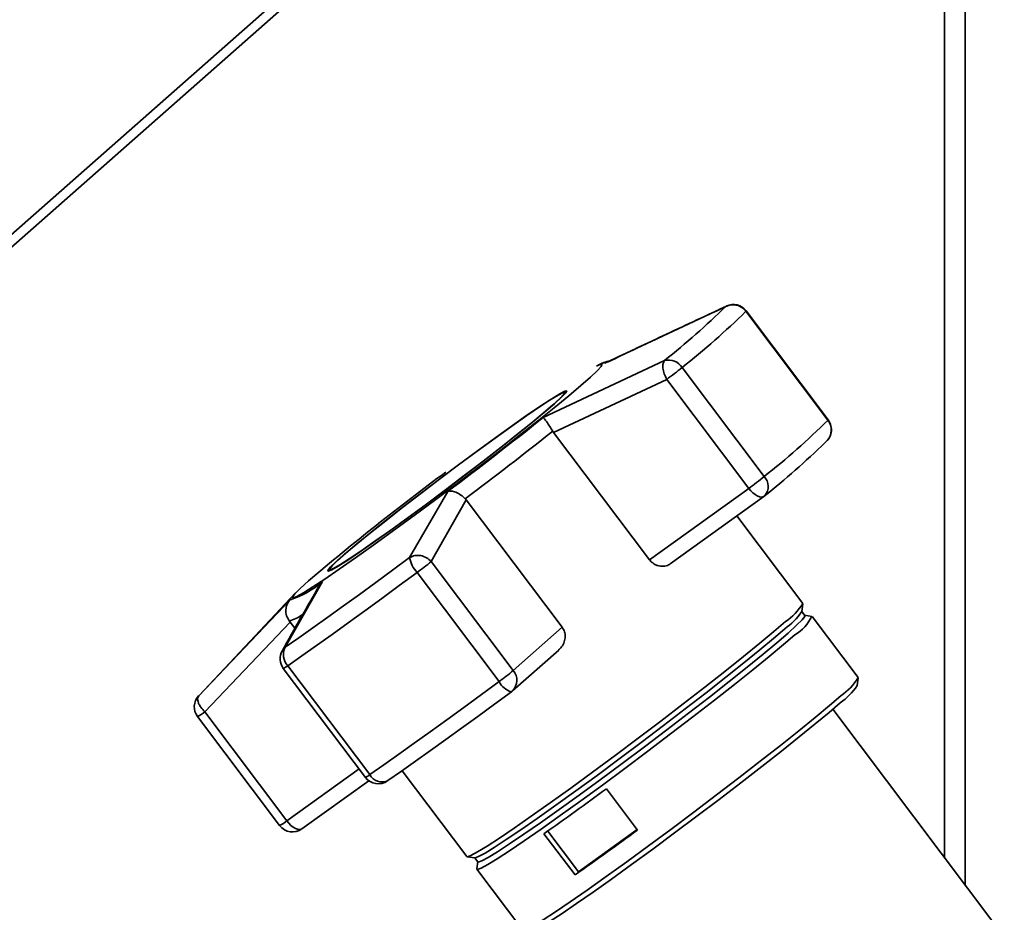
# Paper-space layout 'Blatt1' of a CAD drawing. Units: millimetres. Extents: x 0 to 5940, y 0 to 4200.
# Drawn here: x 5345 to 5436, y 1230 to 1313 of the extents above; entities that cross this region are included whole.
import ezdxf

# ---------------------------------------------------------------- set-up
doc = ezdxf.new("R2010")
doc.units = ezdxf.units.MM
doc.header["$LTSCALE"] = 10

psp = doc.layouts.new('Blatt1')

# ---------------------------------------------------------------- linework, layer by layer
at = {"color": 7, "linetype": 'Continuous', "lineweight": 35}
for p, q in [((5332.635, 1283.365), (5466.986, 1401.851)), ((5331.813, 1281.469), (5466.164, 1399.955)), ((5432.375, 1370.156), (5432.375, 1232.7)), ((5430.436, 1368.446), (5430.436, 1235.274)), ((5398.888, 1281.21), (5410.128, 1286.486)), ((5411.988, 1286.025), (5419.615, 1275.903)), ((5419.637, 1275.937), (5412.01, 1286.059)), ((5393.15, 1276.15), (5404.424, 1281.455)), ((5398.373, 1281.07), (5398.105, 1280.931)), ((5413.684, 1270.672), (5406.057, 1280.795)), ((5394.117, 1274.771), (5404.625, 1279.7)), ((5404.625, 1279.7), (5412.252, 1269.578)), ((5395.238, 1278.435), (5395.18, 1278.512)), ((5394.036, 1274.89), (5394.117, 1274.771)), ((5403.031, 1262.941), (5394.117, 1274.771)), ((5419.341, 1273.838), (5419.537, 1274.012)), ((5380.737, 1263.138), (5384.275, 1269.286)), ((5412.252, 1269.578), (5403.031, 1262.941)), ((5382.741, 1262.777), (5386.004, 1268.497)), ((5386.004, 1268.497), (5385.911, 1268.607)), ((5386.004, 1268.497), (5394.918, 1256.667)), ((5404.954, 1262.563), (5413.659, 1268.828)), ((5417.27, 1258.888), (5411.144, 1267.018)), ((5390.368, 1252.655), (5382.741, 1262.777)), ((5373.277, 1262.009), (5373.335, 1261.931)), ((5381.432, 1261.751), (5389.058, 1251.629)), ((5372.645, 1260.915), (5369.176, 1254.817)), ((5370.145, 1259.865), (5361.176, 1250.34)), ((5361.141, 1250.303), (5369.634, 1259.224)), ((5417.463, 1257.771), (5417.163, 1258.17)), ((5417.169, 1258.134), (5417.277, 1258.851)), ((5361.703, 1248.807), (5369.637, 1257.152)), ((5369.637, 1257.152), (5369.55, 1257.267)), ((5369.637, 1257.152), (5370.074, 1256.573)), ((5418.111, 1257.672), (5417.433, 1257.786)), ((5422.411, 1251.991), (5418.141, 1257.656)), ((5394.918, 1256.667), (5390.368, 1252.655)), ((5368.908, 1254.485), (5369.176, 1254.817)), ((5390.286, 1250.756), (5394.591, 1254.553)), ((5369.003, 1252.848), (5376.63, 1242.726)), ((5377.039, 1242.977), (5369.412, 1253.1)), ((5422.318, 1251.255), (5422.417, 1251.954)), ((5361.176, 1250.34), (5361.141, 1250.303)), ((5435.129, 1229.047), (5420.055, 1249.051)), ((5361.035, 1248.372), (5368.662, 1238.25)), ((5369.33, 1238.685), (5361.703, 1248.807)), ((5376.038, 1243.513), (5369.33, 1238.685)), ((5378.73, 1242.432), (5378.684, 1242.397)), ((5380.036, 1243.345), (5386.05, 1235.364)), ((5370.736, 1237.935), (5376.954, 1242.41)), ((5399.025, 1241.663), (5401.911, 1237.833)), ((5396.432, 1233.941), (5401.886, 1237.867)), ((5396.109, 1233.657), (5393.223, 1237.487)), ((5393.574, 1237.733), (5396.432, 1233.941)), ((5386.084, 1235.347), (5386.803, 1235.253)), ((5386.77, 1235.27), (5387.071, 1234.871)), ((5387.064, 1234.903), (5386.987, 1234.221)), ((5386.994, 1234.187), (5391.263, 1228.521)), ((5396.432, 1233.941), (5396.109, 1233.657))]:
    psp.add_line(p, q, dxfattribs=at)
at = {"color": 7, "linetype": 'Continuous', "lineweight": 35, "flags": 128}
for points in [[(5412.01, 1286.059), (5412.01, 1286.054), (5411.988, 1286.025)], [(5398.105, 1280.931), (5398.404, 1281.07), (5398.605, 1281.092), (5398.526, 1280.903), (5398.168, 1280.508), (5397.54, 1279.913), (5396.652, 1279.13), (5395.522, 1278.174), (5394.173, 1277.064), (5392.63, 1275.822), (5390.923, 1274.472), (5389.086, 1273.039), (5387.155, 1271.553), (5385.167, 1270.041), (5383.16, 1268.534), (5381.174, 1267.06), (5379.248, 1265.649), (5377.419, 1264.327), (5375.722, 1263.121), (5374.191, 1262.054), (5372.855, 1261.146), (5371.74, 1260.416), (5370.869, 1259.878), (5370.257, 1259.541), (5369.918, 1259.413), (5369.857, 1259.497), (5370.076, 1259.789), (5370.57, 1260.286), (5371.331, 1260.977), (5371.331, 1260.977)], [(5398.373, 1281.07), (5398.45, 1281.109), (5398.579, 1281.169)], [(5398.579, 1281.169), (5398.692, 1281.216), (5398.839, 1281.25), (5398.888, 1281.21)], [(5394.198, 1277.435), (5394.858, 1278.038), (5395.242, 1278.44), (5395.342, 1278.629), (5395.153, 1278.602), (5394.682, 1278.359), (5393.94, 1277.906), (5392.946, 1277.255), (5391.727, 1276.423), (5390.313, 1275.431), (5388.742, 1274.306), (5387.054, 1273.075), (5385.293, 1271.772), (5383.504, 1270.429), (5381.734, 1269.083), (5380.029, 1267.766), (5378.432, 1266.514), (5376.985, 1265.36), (5375.727, 1264.332), (5374.688, 1263.457), (5373.896, 1262.759), (5373.372, 1262.255), (5373.129, 1261.959), (5373.174, 1261.877), (5373.505, 1262.013), (5374.114, 1262.362), (5374.985, 1262.916), (5376.095, 1263.66), (5377.415, 1264.575), (5378.913, 1265.637), (5380.548, 1266.819), (5382.278, 1268.09), (5384.059, 1269.417), (5385.844, 1270.766), (5387.587, 1272.102), (5389.244, 1273.39), (5390.77, 1274.598), (5392.127, 1275.693), (5393.28, 1276.647), (5394.198, 1277.435)], [(5394.055, 1277.332), (5393.15, 1276.555), (5392.014, 1275.614), (5390.676, 1274.535), (5389.171, 1273.345), (5387.539, 1272.076), (5385.821, 1270.759), (5384.061, 1269.429), (5382.306, 1268.121), (5380.6, 1266.868), (5378.989, 1265.703), (5377.513, 1264.657), (5376.212, 1263.755), (5375.117, 1263.022), (5374.259, 1262.476), (5373.659, 1262.132), (5373.333, 1261.998), (5373.289, 1262.078), (5373.528, 1262.371), (5374.045, 1262.867), (5374.825, 1263.555), (5375.849, 1264.417), (5377.09, 1265.43), (5378.515, 1266.568), (5380.089, 1267.802), (5381.77, 1269.099), (5383.514, 1270.427), (5385.277, 1271.75), (5387.013, 1273.035), (5388.677, 1274.248), (5390.226, 1275.357), (5391.619, 1276.335), (5392.821, 1277.155), (5393.8, 1277.796), (5394.532, 1278.243), (5394.996, 1278.482), (5395.182, 1278.509), (5395.084, 1278.322), (5394.705, 1277.927), (5394.055, 1277.332)], [(5419.637, 1275.937), (5419.637, 1275.932), (5419.615, 1275.903)], [(5413.659, 1268.828), (5413.564, 1268.78), (5413.413, 1268.761), (5413.238, 1268.791), (5413.045, 1268.869), (5412.843, 1268.992), (5412.638, 1269.155), (5412.438, 1269.353), (5412.252, 1269.578)], [(5369.176, 1254.817), (5370.436, 1255.697), (5371.761, 1256.632), (5373.145, 1257.617), (5374.582, 1258.647), (5376.067, 1259.719), (5377.592, 1260.828), (5379.151, 1261.97), (5380.737, 1263.138)], [(5369.412, 1253.1), (5370.722, 1254.015), (5372.099, 1254.987), (5373.538, 1256.011), (5375.032, 1257.082), (5376.575, 1258.197), (5378.161, 1259.35), (5379.782, 1260.536), (5381.432, 1261.751)], [(5415.666, 1257.207), (5414.594, 1256.283), (5413.282, 1255.189), (5411.753, 1253.944), (5410.036, 1252.573), (5408.163, 1251.1), (5406.169, 1249.553), (5404.091, 1247.96), (5401.968, 1246.353), (5399.839, 1244.759), (5397.744, 1243.21), (5395.722, 1241.734), (5393.81, 1240.358), (5392.045, 1239.108), (5390.459, 1238.008), (5389.081, 1237.077), (5387.938, 1236.334), (5387.05, 1235.792), (5386.435, 1235.46), (5386.103, 1235.347), (5386.05, 1235.364)], [(5417.463, 1257.771), (5417.452, 1257.685), (5417.211, 1257.371), (5416.69, 1256.85), (5415.901, 1256.134), (5414.858, 1255.235), (5413.581, 1254.169), (5412.092, 1252.958), (5410.421, 1251.623), (5408.598, 1250.189), (5406.657, 1248.683), (5404.634, 1247.133), (5402.567, 1245.568), (5400.494, 1244.017), (5398.455, 1242.509), (5396.486, 1241.071), (5394.625, 1239.732), (5392.907, 1238.515), (5391.362, 1237.444), (5390.021, 1236.538), (5388.909, 1235.815), (5388.044, 1235.287), (5387.445, 1234.964), (5387.122, 1234.854), (5387.071, 1234.871)], [(5415.601, 1256.533), (5414.558, 1255.634), (5413.28, 1254.568), (5411.792, 1253.357), (5410.12, 1252.022), (5408.297, 1250.588), (5406.356, 1249.082), (5404.333, 1247.532), (5402.266, 1245.967), (5400.193, 1244.416), (5398.154, 1242.908), (5396.185, 1241.47), (5394.324, 1240.131), (5392.606, 1238.914), (5391.062, 1237.843), (5389.721, 1236.937), (5388.608, 1236.214), (5387.744, 1235.686), (5387.145, 1235.363), (5386.822, 1235.253), (5386.803, 1235.253)], [(5416.541, 1255.979), (5415.472, 1255.057), (5414.162, 1253.965), (5412.637, 1252.724), (5410.924, 1251.355), (5409.056, 1249.886), (5407.066, 1248.343), (5404.993, 1246.754), (5402.875, 1245.15), (5400.751, 1243.56), (5398.66, 1242.015), (5396.643, 1240.542), (5394.736, 1239.169), (5392.975, 1237.922), (5391.392, 1236.825), (5390.018, 1235.896), (5388.877, 1235.155), (5387.992, 1234.614), (5387.378, 1234.283), (5387.047, 1234.17), (5386.987, 1234.221)], [(5389.058, 1251.629), (5387.409, 1250.414), (5385.788, 1249.227), (5384.202, 1248.074), (5382.659, 1246.96), (5381.165, 1245.888), (5379.726, 1244.865), (5378.349, 1243.893), (5377.039, 1242.977)], [(5390.195, 1250.684), (5388.622, 1249.525), (5387.076, 1248.393), (5385.563, 1247.294), (5384.092, 1246.231), (5382.666, 1245.209), (5381.294, 1244.232), (5379.98, 1243.305), (5378.73, 1242.432)], [(5420.81, 1250.313), (5419.741, 1249.391), (5418.432, 1248.3), (5416.906, 1247.058), (5415.193, 1245.69), (5413.325, 1244.22), (5411.335, 1242.677), (5409.262, 1241.088), (5407.144, 1239.484), (5405.02, 1237.895), (5402.929, 1236.349), (5400.912, 1234.876), (5399.005, 1233.504), (5397.244, 1232.257), (5395.661, 1231.159), (5394.287, 1230.231), (5393.146, 1229.489), (5392.261, 1228.948), (5391.647, 1228.617), (5391.316, 1228.504), (5391.263, 1228.521)], [(5420.752, 1249.656), (5419.711, 1248.758), (5418.435, 1247.694), (5416.949, 1246.485), (5415.28, 1245.151), (5413.459, 1243.72), (5411.521, 1242.216), (5409.501, 1240.668), (5407.437, 1239.105), (5405.367, 1237.556), (5403.33, 1236.05), (5401.365, 1234.615), (5399.506, 1233.278), (5397.79, 1232.063), (5396.248, 1230.993), (5394.909, 1230.089), (5393.798, 1229.366), (5392.935, 1228.839), (5392.337, 1228.517), (5392.014, 1228.406), (5391.995, 1228.407)], [(5369.33, 1238.685), (5369.516, 1238.46), (5369.715, 1238.262), (5369.92, 1238.099), (5370.123, 1237.975), (5370.315, 1237.897), (5370.49, 1237.868), (5370.641, 1237.887), (5370.736, 1237.935)]]:
    psp.add_lwpolyline(points, dxfattribs=at)
at = {"color": 7, "linetype": 'Continuous', "lineweight": 35}
for centre, radius, start, end in [((5358.206, 1339.611), 74.284, 308.47513, 314.34411), ((5410.813, 1285.157), 1.5, 36.99755, 114.94632), ((5358.007, 1341.256), 77.23, 308.47513, 314.34411), ((5404.782, 1279.991), 1.508, 32.22035, 103.71711), ((5386.698, 1304.639), 30.714, 305.70966, 309.07224), ((5157.985, 1571.076), 377.205, 306.86357, 308.56773), ((5365.634, 1331.134), 77.23, 308.47513, 314.34411), ((5418.453, 1275.004), 1.469, 317.54985, 37.73678), ((5418.439, 1275.035), 1.5, 0, 36.99755), ((5141.362, 1593.233), 406.431, 306.99171, 308.4396), ((5418.439, 1275.035), 1.5, 317.02611, 0), ((5367.852, 1326.52), 73.665, 308.47513, 314.34411), ((5534.386, 1068.191), 252.495, 126.5272, 130.22419), ((5394.325, 1294.517), 30.714, 305.70966, 309.07224), ((5412.752, 1269.752), 1.31, 318.76896, 44.63214), ((5412.783, 1270.046), 1.5, 305.74426, 309.52119), ((5383.562, 1263.684), 2.877, 190.93981, 222.21787), ((5367.455, 1280.946), 23.744, 306.05964, 310.07513), ((5367.03, 1267.384), 8.566, 287.69841, 310.95611), ((5412.104, 1261.527), 6.097, 304.99684, 326.17703), ((5412.953, 1261.402), 4.996, 302.89152, 329.79466), ((5368.975, 1260.045), 2.838, 281.69382, 308.29769), ((5414.566, 1259.384), 3.936, 300.10511, 334.22554), ((5370.201, 1253.751), 1.5, 150.43474, 216.99755), ((5370.536, 1254.129), 1.524, 153.15937, 222.46513), ((5368.414, 1254.264), 1.534, 292.61197, 310.58993), ((5375.082, 1270.824), 23.744, 306.05964, 310.07513), ((5389.305, 1251.75), 1.396, 314.6246, 40.38738), ((5390.692, 1252.414), 1.812, 205.68845, 253.75525), ((5418.103, 1254.498), 4.984, 302.89152, 329.79466), ((5389.293, 1251.881), 1.5, 306.45065, 311.40962), ((5417.276, 1254.627), 6.066, 304.96586, 326.23248), ((5362.233, 1249.275), 1.5, 137.02611, 216.99755), ((5359.763, 1251.054), 2.969, 295.37005, 310.79632), ((5376.041, 1244.142), 1.534, 292.61197, 310.58993), ((5377.828, 1243.629), 1.5, 216.99755, 304.80422), ((5378.178, 1243.585), 1.291, 208.07347, 293.09334), ((5208.244, 1500.612), 321.64, 305.10749, 306.38102), ((5367.39, 1240.932), 2.969, 295.37005, 310.79632), ((5369.86, 1239.152), 1.5, 216.99755, 305.74426), ((5211.13, 1496.782), 321.64, 305.10749, 306.38102)]:
    psp.add_arc(centre, radius, start, end, dxfattribs=at)
for points, knots in [([(5410.274, 1286.543), (5408.383, 1285.666), (5404.672, 1283.944), (5400.985, 1282.19), (5399.177, 1281.33)], [0, 0, 0, 0, 0.509657, 1, 1, 1, 1]), ([(5410.128, 1286.486), (5410.3, 1286.55), (5410.5, 1286.625), (5410.844, 1286.64), (5411.177, 1286.603), (5411.631, 1286.412), (5411.869, 1286.154), (5411.988, 1286.025)], [0, 0, 0, 0, 0.265764, 0.310791, 0.500227, 0.750113, 1, 1, 1, 1]), ([(5410.128, 1286.486), (5410.169, 1286.514), (5410.214, 1286.544), (5410.272, 1286.542), (5410.278, 1286.542)], [0, 0, 0, 0, 0.895206, 1, 1, 1, 1]), ([(5399.329, 1281.402), (5399.212, 1281.38), (5398.76, 1281.296), (5398.538, 1281.166), (5398.373, 1281.07)], [0, 0, 0, 0, 0.257424, 1, 1, 1, 1]), ([(5404.625, 1279.7), (5404.543, 1279.872), (5404.378, 1280.219), (5404.263, 1280.747), (5404.265, 1281.2), (5404.371, 1281.37), (5404.424, 1281.455)], [0, 0, 0, 0, 0.2486383, 0.4999999, 0.7498424, 1, 1, 1, 1]), ([(5394.036, 1274.89), (5393.94, 1275.043), (5393.737, 1275.367), (5393.47, 1275.762), (5393.325, 1275.956), (5393.255, 1276.041), (5393.205, 1276.101), (5393.174, 1276.128), (5393.15, 1276.15)], [0, 0, 0, 0, 0.236088, 0.49757, 0.748198, 0.775347, 0.827223, 1, 1, 1, 1]), ([(5384.275, 1269.286), (5384.384, 1269.306), (5384.601, 1269.344), (5385.032, 1269.234), (5385.497, 1268.995), (5385.778, 1268.732), (5385.911, 1268.607)], [0, 0, 0, 0, 0.251377, 0.5021486, 0.7637725, 1, 1, 1, 1]), ([(5380.737, 1263.138), (5380.893, 1263.214), (5381.204, 1263.366), (5381.77, 1263.352), (5382.322, 1263.164), (5382.602, 1262.906), (5382.741, 1262.777)], [0, 0, 0, 0, 0.250158, 0.5, 0.749842, 1, 1, 1, 1]), ([(5404.951, 1262.567), (5404.902, 1262.533), (5404.787, 1262.452), (5404.573, 1262.375), (5404.321, 1262.33), (5404.059, 1262.337), (5403.793, 1262.393), (5403.547, 1262.494), (5403.322, 1262.638), (5403.153, 1262.789), (5403.064, 1262.9), (5403.031, 1262.941)], [0, 0, 0, 0, 0.09256, 0.220416, 0.344695, 0.472801, 0.592723, 0.717, 0.823645, 0.934257, 1, 1, 1, 1]), ([(5372.31, 1260.466), (5372.317, 1260.479), (5372.344, 1260.528), (5372.443, 1260.687), (5372.557, 1260.816), (5372.645, 1260.915)], [0, 0, 0, 0, 0.083545, 0.295179, 1, 1, 1, 1]), ([(5372.312, 1260.464), (5371.751, 1259.5), (5370.597, 1257.52), (5369.465, 1255.501), (5368.884, 1254.465)], [0, 0, 0, 0, 0.4865806, 1, 1, 1, 1]), ([(5369.634, 1259.224), (5369.534, 1259.089), (5369.334, 1258.82), (5369.215, 1258.302), (5369.26, 1257.749), (5369.457, 1257.422), (5369.55, 1257.267)], [0, 0, 0, 0, 0.2513778, 0.5021491, 0.7637727, 1, 1, 1, 1]), ([(5394.918, 1256.667), (5394.998, 1256.535), (5395.157, 1256.27), (5395.212, 1255.793), (5395.123, 1255.304), (5394.91, 1254.865), (5394.678, 1254.653), (5394.579, 1254.564)], [0, 0, 0, 0, 0.196232, 0.392044, 0.598762, 0.830069, 1, 1, 1, 1]), ([(5361.141, 1250.303), (5361.095, 1250.223), (5361.003, 1250.063), (5361.076, 1249.716), (5361.212, 1249.43), (5361.398, 1249.138), (5361.574, 1248.947), (5361.703, 1248.807)], [0, 0, 0, 0, 0.249895, 0.499475, 0.659707, 0.750105, 1, 1, 1, 1])]:
    psp.add_open_spline(points, degree=3, knots=knots, dxfattribs=at)

doc.saveas('drawing.dxf')
